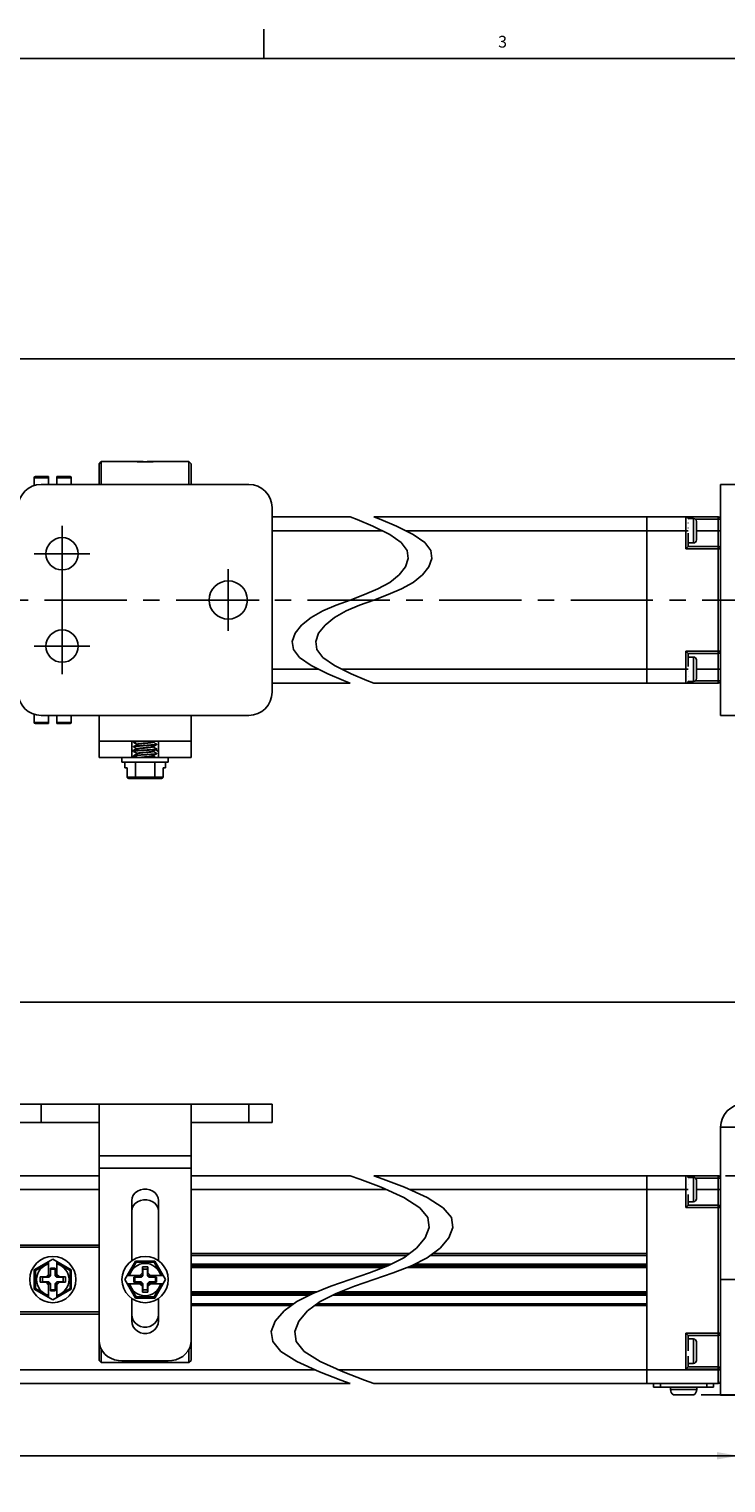
# Model space of a CAD drawing. Units: inches. Extents: x 0.5 to 33.6, y 0.5 to 21.6.
# Drawn here: x 19.1 to 25.1, y 9.2 to 21.6 of the extents above; entities that cross this region are included whole.
import ezdxf

# ---------------------------------------------------------------- set-up
doc = ezdxf.new("R2010")
doc.units = ezdxf.units.IN
doc.header["$LTSCALE"] = 1.87
doc.header["$MEASUREMENT"] = 0
doc.linetypes.add('CENTER', pattern=[0.6, 0.375, -0.075, 0.075, -0.075])
doc.linetypes.add('HIDDEN', pattern=[0.2, 0.1, -0.1])
doc.layers.get('0').update_dxf_attribs({"linetype": 'CONTINUOUS'})
for name, color, linetype in [('02___PRT_ALL_AXES', 7, 'CONTINUOUS'), ('AXIS', 7, 'CONTINUOUS'), ('AXIS_COSMETIC_THREADS', 7, 'CONTINUOUS'), ('DEFAULT_1', 7, 'CENTER'), ('DEFAULT_2', 7, 'HIDDEN'), ('SCHEME_DIMS', 7, 'CONTINUOUS')]:
    doc.layers.add(name, color=color, linetype=linetype)
doc.styles.add('TEXTSTYLE_2', font='txt', dxfattribs={"width": 0.8})
doc.dimstyles.new('DIMSTYLE_3', dxfattribs={"dimtxt": 0.1, "dimasz": 0.1875, "dimexe": 0.125, "dimexo": 0.0625, "dimgap": 0.1, "dimtad": 0, "dimtih": 1, "dimtoh": 1, "dimdec": 1, "dimzin": 4, "dimdsep": 46, "dimtxsty": 'STANDARD', "dimblk": '_FILLED', "dimblk1": '_FILLED', "dimblk2": '_FILLED', "dimcen": 0.09, "dimadec": 3, "dimazin": 1, "dimtp": 0.1, "dimtm": 0.1, "dimtfac": 1, "dimtdec": 3, "dimtofl": 0, "dimtmove": 0, "dimatfit": 3, "dimldrblk": '_FILLED', "dimfxl": 1, "dimtolj": 1, "dimtzin": 4, "dimarcsym": 0})

# ---------------------------------------------------------------- blocks, each defined once
blk = doc.blocks.new('_FILLED')
at = {"color": 0, "linetype": 'BYBLOCK'}
blk.add_solid([(0, 0), (-1, 0.167), (-1, -0.167)], dxfattribs=at)
blk = doc.blocks.new('*D9')
at = {"layer": 'SCHEME_DIMS', "color": 7, "linetype": 'CONTINUOUS'}
for p, q in [((25.061, 11.811), (27.611, 11.811)), ((27.486, 11.811), (27.486, 11.102)), ((27.486, 9.943), (27.486, 10.652)), ((24.853, 9.943), (27.611, 9.943))]:
    blk.add_line(p, q, dxfattribs=at)
at = {"layer": 'SCHEME_DIMS', "color": 7, "linetype": 'CONTINUOUS', "xscale": 0.1875, "yscale": 0.1875, "zscale": 0.1875}
for p, rotation in [((27.486, 11.811), 90), ((27.486, 9.943), 270)]:
    blk.add_blockref('_FILLED', p, dxfattribs=dict(at, rotation=rotation))
at = {"layer": 'SCHEME_DIMS', "color": 7, "linetype": 'CONTINUOUS', "insert": (27.386, 11.002), "char_height": 0.1, "width": 0.6, "attachment_point": 2, "line_spacing_factor": 0.9}
blk.add_mtext('47.5\\P[1.87]', dxfattribs=at)
blk = doc.blocks.new('*D10')
at = {"layer": 'SCHEME_DIMS', "color": 7, "linetype": 'CONTINUOUS'}
for p, q in [((11.375, 9.878), (11.375, 9.298)), ((25.175, 9.878), (25.175, 9.298)), ((11.375, 9.423), (17.825, 9.423)), ((25.175, 9.423), (18.725, 9.423))]:
    blk.add_line(p, q, dxfattribs=at)
at = {"layer": 'SCHEME_DIMS', "color": 7, "linetype": 'CONTINUOUS', "xscale": 0.1875, "yscale": 0.1875, "zscale": 0.1875, "rotation": 180}
blk.add_blockref('_FILLED', (11.375, 9.423), dxfattribs=at)
at = {"layer": 'SCHEME_DIMS', "color": 7, "linetype": 'CONTINUOUS', "xscale": 0.1875, "yscale": 0.1875, "zscale": 0.1875}
blk.add_blockref('_FILLED', (25.175, 9.423), dxfattribs=at)
at = {"layer": 'SCHEME_DIMS', "color": 7, "linetype": 'CONTINUOUS', "insert": (18.225, 9.473), "char_height": 0.1, "width": 0.7, "attachment_point": 2, "line_spacing_factor": 0.9}
blk.add_mtext('2176.0\\P[85.67]', dxfattribs=at)
blk = doc.blocks.new('*D14')
at = {"layer": 'SCHEME_DIMS', "color": 7, "linetype": 'CONTINUOUS'}
for p, q in [((10.391, 12.484), (10.391, 13.415)), ((26.16, 12.484), (26.16, 13.415)), ((10.391, 13.29), (17.825, 13.29)), ((26.16, 13.29), (18.725, 13.29))]:
    blk.add_line(p, q, dxfattribs=at)
at = {"layer": 'SCHEME_DIMS', "color": 7, "linetype": 'CONTINUOUS', "xscale": 0.1875, "yscale": 0.1875, "zscale": 0.1875, "rotation": 180}
blk.add_blockref('_FILLED', (10.391, 13.29), dxfattribs=at)
at = {"layer": 'SCHEME_DIMS', "color": 7, "linetype": 'CONTINUOUS', "xscale": 0.1875, "yscale": 0.1875, "zscale": 0.1875}
blk.add_blockref('_FILLED', (26.16, 13.29), dxfattribs=at)
at = {"layer": 'SCHEME_DIMS', "color": 7, "linetype": 'CONTINUOUS', "insert": (18.225, 13.34), "char_height": 0.1, "width": 0.7, "attachment_point": 2, "line_spacing_factor": 0.9}
blk.add_mtext('2226.0\\P[87.64]', dxfattribs=at)
blk = doc.blocks.new('*D17')
at = {"layer": 'SCHEME_DIMS', "color": 7, "linetype": 'CONTINUOUS'}
for p, q in [((11.04, 17.406), (11.04, 18.9)), ((25.51, 17.415), (25.51, 18.9)), ((11.04, 18.775), (17.825, 18.775)), ((25.51, 18.775), (18.725, 18.775))]:
    blk.add_line(p, q, dxfattribs=at)
at = {"layer": 'SCHEME_DIMS', "color": 7, "linetype": 'CONTINUOUS', "xscale": 0.1875, "yscale": 0.1875, "zscale": 0.1875, "rotation": 180}
blk.add_blockref('_FILLED', (11.04, 18.775), dxfattribs=at)
at = {"layer": 'SCHEME_DIMS', "color": 7, "linetype": 'CONTINUOUS', "xscale": 0.1875, "yscale": 0.1875, "zscale": 0.1875}
blk.add_blockref('_FILLED', (25.51, 18.775), dxfattribs=at)
at = {"layer": 'SCHEME_DIMS', "color": 7, "linetype": 'CONTINUOUS', "insert": (18.225, 18.825), "char_height": 0.1, "width": 0.7, "attachment_point": 2, "line_spacing_factor": 0.9}
blk.add_mtext('2193.0\\P[86.34]', dxfattribs=at)

msp = doc.modelspace()

# ---------------------------------------------------------------- linework, layer by layer
at = {"color": 7, "linetype": 'CONTINUOUS'}
for p, q in [((21.122, 21.337), (21.122, 21.587)), ((33.352, 21.337), (0.736, 21.337)), ((19.736, 17.9), (19.717, 17.881)), ((19.717, 17.704), (19.717, 17.881)), ((19.736, 17.704), (19.736, 17.9)), ((20.484, 17.9), (20.484, 17.704)), ((20.504, 17.881), (20.484, 17.9)), ((20.504, 17.881), (20.504, 17.704)), ((19.165, 17.693), (19.165, 17.762)), ((19.165, 17.762), (19.287, 17.762)), ((19.175, 17.772), (19.287, 17.772)), ((19.287, 17.772), (19.287, 17.704)), ((19.358, 17.772), (19.358, 17.704)), ((19.358, 17.772), (19.47, 17.772)), ((19.358, 17.762), (19.48, 17.762)), ((19.48, 17.704), (19.48, 17.762)), ((19.224, 17.704), (20.996, 17.704)), ((25.018, 17.704), (25.018, 15.735)), ((25.018, 17.704), (25.963, 17.704)), ((21.193, 17.507), (21.193, 15.932)), ((21.193, 17.428), (21.86, 17.428)), ((21.92, 17.405), (21.86, 17.428)), ((22.053, 17.349), (21.92, 17.405)), ((22.06, 17.428), (22.12, 17.405)), ((22.06, 17.428), (24.998, 17.428)), ((22.12, 17.405), (22.253, 17.349)), ((24.388, 17.428), (24.388, 16.011)), ((24.723, 17.156), (24.723, 17.428)), ((24.742, 17.414), (24.741, 17.414)), ((24.741, 17.414), (24.788, 17.414)), ((24.742, 17.414), (24.742, 17.414)), ((24.742, 17.404), (24.742, 17.404)), ((24.742, 17.376), (24.742, 17.375)), ((24.788, 17.414), (24.788, 17.206)), ((24.804, 17.408), (25.018, 17.408)), ((24.813, 17.389), (24.813, 17.231)), ((24.998, 16.011), (24.998, 17.428)), ((21.193, 17.31), (22.132, 17.31)), ((22.196, 17.279), (22.053, 17.349)), ((22.295, 17.21), (22.196, 17.279)), ((22.253, 17.349), (22.396, 17.279)), ((22.332, 17.31), (24.742, 17.31)), ((22.396, 17.279), (22.495, 17.21)), ((24.742, 17.334), (24.742, 17.333)), ((24.742, 17.176), (24.742, 17.288)), ((25.018, 17.31), (24.813, 17.31)), ((22.346, 17.142), (22.295, 17.21)), ((22.355, 17.074), (22.346, 17.142)), ((22.495, 17.21), (22.546, 17.142)), ((22.546, 17.142), (22.555, 17.074)), ((24.723, 17.156), (24.742, 17.176)), ((25.018, 17.156), (24.723, 17.156)), ((24.742, 17.206), (24.788, 17.206)), ((24.998, 17.176), (24.742, 17.176)), ((22.276, 16.933), (22.33, 17.003)), ((22.33, 17.003), (22.355, 17.074)), ((22.53, 17.003), (22.476, 16.933)), ((22.555, 17.074), (22.53, 17.003)), ((22.096, 16.813), (22.196, 16.869)), ((22.196, 16.869), (22.276, 16.933)), ((22.396, 16.869), (22.296, 16.813)), ((22.476, 16.933), (22.396, 16.869)), ((21.86, 16.719), (21.982, 16.765)), ((21.982, 16.765), (22.096, 16.813)), ((22.182, 16.765), (22.06, 16.719)), ((22.296, 16.813), (22.182, 16.765)), ((21.525, 16.57), (21.625, 16.626)), ((21.625, 16.626), (21.739, 16.674)), ((21.825, 16.626), (21.725, 16.57)), ((21.739, 16.674), (21.86, 16.719)), ((21.939, 16.674), (21.825, 16.626)), ((22.06, 16.719), (21.939, 16.674)), ((21.39, 16.436), (21.445, 16.506)), ((21.445, 16.506), (21.525, 16.57)), ((21.645, 16.506), (21.59, 16.436)), ((21.725, 16.57), (21.645, 16.506)), ((21.365, 16.365), (21.39, 16.436)), ((21.375, 16.297), (21.365, 16.365)), ((21.59, 16.436), (21.565, 16.365)), ((21.565, 16.365), (21.575, 16.297)), ((21.426, 16.229), (21.375, 16.297)), ((21.575, 16.297), (21.626, 16.229)), ((24.723, 16.283), (25.018, 16.283)), ((24.723, 16.283), (24.742, 16.263)), ((24.723, 16.011), (24.723, 16.283)), ((24.742, 16.263), (24.998, 16.263)), ((24.742, 16.152), (24.742, 16.263)), ((21.193, 16.129), (21.588, 16.129)), ((21.525, 16.16), (21.426, 16.229)), ((21.668, 16.09), (21.525, 16.16)), ((21.626, 16.229), (21.725, 16.16)), ((21.725, 16.16), (21.868, 16.09)), ((21.788, 16.129), (24.742, 16.129)), ((24.742, 16.233), (24.788, 16.233)), ((24.788, 16.233), (24.788, 16.024)), ((24.813, 16.208), (24.813, 16.049)), ((25.018, 16.129), (24.813, 16.129)), ((21.193, 16.011), (21.86, 16.011)), ((21.801, 16.034), (21.668, 16.09)), ((21.86, 16.011), (21.801, 16.034)), ((21.868, 16.09), (22.001, 16.034)), ((22.001, 16.034), (22.06, 16.011)), ((22.06, 16.011), (24.998, 16.011)), ((24.742, 16.024), (24.741, 16.024)), ((24.742, 16.024), (24.741, 16.024)), ((24.742, 16.107), (24.742, 16.106)), ((24.742, 16.065), (24.742, 16.065)), ((24.742, 16.036), (24.742, 16.035)), ((24.742, 16.024), (24.788, 16.024)), ((24.742, 16.024), (24.742, 16.024)), ((25.018, 16.03), (24.804, 16.03)), ((19.165, 15.745), (19.165, 15.676)), ((19.287, 15.676), (19.165, 15.676)), ((19.287, 15.666), (19.175, 15.666)), ((19.717, 15.735), (19.224, 15.735)), ((19.287, 15.666), (19.287, 15.735)), ((19.358, 15.666), (19.358, 15.735)), ((19.48, 15.676), (19.358, 15.676)), ((19.47, 15.666), (19.358, 15.666)), ((19.48, 15.735), (19.48, 15.676)), ((20.504, 15.735), (19.717, 15.735)), ((19.717, 15.735), (19.717, 15.515)), ((20.996, 15.735), (20.504, 15.735)), ((20.504, 15.735), (20.504, 15.515)), ((25.018, 15.735), (25.963, 15.735)), ((19.717, 15.515), (20.504, 15.515)), ((19.717, 15.515), (19.717, 15.375)), ((19.996, 15.515), (19.996, 15.375)), ((20.022, 15.515), (20.012, 15.51)), ((20.012, 15.51), (20.012, 15.509)), ((20.012, 15.509), (20.012, 15.507)), ((20.012, 15.507), (20.013, 15.508)), ((20.012, 15.506), (20.012, 15.507)), ((20.177, 15.508), (20.189, 15.515)), ((20.186, 15.503), (20.178, 15.508)), ((20.178, 15.507), (20.178, 15.508)), ((20.224, 15.515), (20.224, 15.375)), ((20.504, 15.515), (20.504, 15.375)), ((19.717, 15.375), (20.504, 15.375)), ((19.913, 15.336), (19.913, 15.375)), ((20.012, 15.47), (20.012, 15.468)), ((20.012, 15.47), (20.012, 15.47)), ((20.012, 15.468), (20.013, 15.469)), ((20.012, 15.467), (20.012, 15.468)), ((20.012, 15.431), (20.012, 15.43)), ((20.012, 15.43), (20.012, 15.428)), ((20.012, 15.428), (20.013, 15.429)), ((20.012, 15.428), (20.012, 15.428)), ((20.012, 15.392), (20.012, 15.391)), ((20.012, 15.391), (20.012, 15.375)), ((20.017, 15.391), (20.043, 15.375)), ((20.017, 15.391), (20.017, 15.375)), ((20.043, 15.449), (20.025, 15.444)), ((20.034, 15.494), (20.043, 15.489)), ((20.034, 15.454), (20.043, 15.449)), ((20.034, 15.415), (20.043, 15.41)), ((20.043, 15.489), (20.043, 15.488)), ((20.043, 15.45), (20.043, 15.448)), ((20.043, 15.411), (20.043, 15.409)), ((20.178, 15.468), (20.178, 15.469)), ((20.186, 15.463), (20.178, 15.468)), ((20.178, 15.428), (20.178, 15.43)), ((20.186, 15.424), (20.178, 15.429)), ((20.178, 15.389), (20.178, 15.39)), ((20.186, 15.385), (20.178, 15.389)), ((20.209, 15.489), (20.207, 15.488)), ((20.209, 15.45), (20.207, 15.449)), ((20.209, 15.411), (20.207, 15.409)), ((20.208, 15.49), (20.209, 15.489)), ((20.208, 15.487), (20.209, 15.487)), ((20.208, 15.451), (20.209, 15.45)), ((20.208, 15.447), (20.209, 15.448)), ((20.208, 15.411), (20.209, 15.411)), ((20.208, 15.408), (20.209, 15.409)), ((20.209, 15.489), (20.209, 15.487)), ((20.209, 15.45), (20.209, 15.448)), ((20.209, 15.411), (20.209, 15.409)), ((20.307, 15.336), (20.307, 15.375)), ((19.913, 15.336), (20.307, 15.336)), ((19.937, 15.336), (19.937, 15.289)), ((19.937, 15.289), (19.958, 15.289)), ((19.958, 15.208), (19.958, 15.289)), ((20.028, 15.336), (20.028, 15.208)), ((20.192, 15.336), (20.192, 15.208)), ((20.283, 15.289), (20.263, 15.289)), ((20.263, 15.208), (20.263, 15.289)), ((20.283, 15.336), (20.283, 15.289)), ((20.263, 15.208), (19.958, 15.208)), ((20.251, 15.198), (19.969, 15.198)), ((21.193, 12.421), (19.028, 12.421)), ((19.224, 12.264), (19.224, 12.421)), ((19.717, 10.236), (19.717, 12.421)), ((20.504, 12.421), (20.504, 10.236)), ((20.996, 12.264), (20.996, 12.421)), ((21.193, 12.421), (21.193, 12.264)), ((19.717, 12.264), (19.028, 12.264)), ((21.193, 12.264), (20.504, 12.264)), ((25.018, 12.224), (25.175, 12.224)), ((20.504, 11.981), (19.717, 11.981)), ((18.3, 11.811), (19.717, 11.811)), ((20.504, 11.875), (19.717, 11.875)), ((20.504, 11.811), (21.86, 11.811)), ((21.941, 11.782), (21.86, 11.811)), ((22.123, 11.712), (21.941, 11.782)), ((22.06, 11.811), (22.141, 11.782)), ((22.06, 11.811), (24.998, 11.811)), ((22.141, 11.782), (22.323, 11.712)), ((24.388, 10.039), (24.388, 11.811)), ((24.723, 11.539), (24.723, 11.811)), ((24.741, 11.797), (24.788, 11.797)), ((24.742, 11.795), (24.742, 11.795)), ((24.742, 11.776), (24.742, 11.775)), ((24.788, 11.797), (24.788, 11.589)), ((24.804, 11.791), (25.018, 11.791)), ((24.998, 10.039), (24.998, 11.811)), ((18.605, 11.693), (19.717, 11.693)), ((20.504, 11.693), (22.165, 11.693)), ((22.317, 11.624), (22.123, 11.712)), ((22.323, 11.712), (22.517, 11.624)), ((22.365, 11.693), (24.742, 11.693)), ((24.742, 11.74), (24.742, 11.739)), ((24.742, 11.696), (24.742, 11.695)), ((24.813, 11.772), (24.813, 11.614)), ((25.018, 11.693), (24.813, 11.693)), ((19.996, 11.6), (19.996, 11.085)), ((20.224, 11.6), (20.224, 11.085)), ((22.452, 11.538), (22.317, 11.624)), ((22.522, 11.454), (22.452, 11.538)), ((22.517, 11.624), (22.652, 11.538)), ((22.652, 11.538), (22.722, 11.454)), ((24.723, 11.539), (24.742, 11.559)), ((25.018, 11.539), (24.723, 11.539)), ((24.742, 11.559), (24.742, 11.65)), ((24.742, 11.589), (24.788, 11.589)), ((24.998, 11.559), (24.742, 11.559)), ((22.534, 11.368), (22.522, 11.454)), ((22.722, 11.454), (22.735, 11.368)), ((22.426, 11.192), (22.5, 11.28)), ((22.5, 11.28), (22.534, 11.368)), ((22.7, 11.28), (22.626, 11.192)), ((22.735, 11.368), (22.7, 11.28)), ((19.717, 11.22), (18.949, 11.22)), ((19.717, 11.201), (18.949, 11.201)), ((22.317, 11.112), (22.426, 11.192)), ((22.626, 11.192), (22.517, 11.112)), ((19.323, 11.098), (19.165, 11.007)), ((19.287, 11.066), (19.175, 11.002)), ((19.287, 10.954), (19.287, 11.078)), ((19.323, 11.098), (19.48, 11.007)), ((19.358, 10.954), (19.358, 11.078)), ((19.47, 11.002), (19.358, 11.066)), ((19.937, 10.925), (20.028, 11.083)), ((20.034, 11.073), (19.969, 10.961)), ((20.192, 11.083), (20.028, 11.083)), ((20.034, 11.073), (20.028, 11.083)), ((20.187, 11.073), (20.034, 11.073)), ((20.087, 11.033), (20.087, 10.982)), ((20.134, 11.033), (20.087, 11.033)), ((20.087, 11.033), (20.091, 11.014)), ((20.134, 11.033), (20.13, 11.014)), ((20.134, 10.982), (20.134, 11.033)), ((20.187, 11.073), (20.192, 11.083)), ((20.251, 10.961), (20.187, 11.073)), ((20.283, 10.925), (20.192, 11.083)), ((20.504, 11.147), (22.365, 11.147)), ((20.504, 11.132), (22.345, 11.132)), ((20.504, 11.058), (22.212, 11.058)), ((20.504, 11.043), (22.183, 11.043)), ((22.025, 10.982), (22.181, 11.042)), ((22.181, 11.042), (22.317, 11.112)), ((22.381, 11.042), (22.225, 10.982)), ((22.517, 11.112), (22.381, 11.042)), ((22.383, 11.043), (24.388, 11.043)), ((22.412, 11.058), (24.388, 11.058)), ((22.545, 11.132), (24.388, 11.132)), ((22.565, 11.147), (24.388, 11.147)), ((19.165, 11.007), (19.165, 10.843)), ((19.175, 11.002), (19.165, 11.007)), ((19.175, 11.002), (19.175, 10.849)), ((19.215, 10.949), (19.215, 10.902)), ((19.215, 10.949), (19.234, 10.945)), ((19.266, 10.949), (19.215, 10.949)), ((19.234, 10.945), (19.234, 10.906)), ((19.29, 10.945), (19.234, 10.945)), ((19.287, 10.97), (19.266, 10.949)), ((19.266, 10.949), (19.29, 10.945)), ((19.302, 10.968), (19.287, 10.954)), ((19.303, 10.958), (19.29, 10.945)), ((19.302, 11.022), (19.302, 10.968)), ((19.302, 11.022), (19.303, 11.014)), ((19.344, 11.022), (19.302, 11.022)), ((19.302, 10.968), (19.303, 10.958)), ((19.303, 11.014), (19.303, 10.958)), ((19.343, 11.014), (19.303, 11.014)), ((19.344, 11.022), (19.343, 11.014)), ((19.343, 10.958), (19.343, 11.014)), ((19.344, 10.968), (19.343, 10.958)), ((19.356, 10.945), (19.343, 10.958)), ((19.344, 10.968), (19.344, 11.022)), ((19.344, 10.968), (19.358, 10.954)), ((19.38, 10.949), (19.356, 10.945)), ((19.411, 10.945), (19.356, 10.945)), ((19.38, 10.949), (19.358, 10.97)), ((19.431, 10.949), (19.38, 10.949)), ((19.431, 10.949), (19.411, 10.945)), ((19.411, 10.906), (19.411, 10.945)), ((19.431, 10.902), (19.431, 10.949)), ((19.47, 11.002), (19.48, 11.007)), ((19.47, 10.849), (19.47, 11.002)), ((19.48, 10.843), (19.48, 11.007)), ((19.937, 10.925), (20.028, 10.768)), ((19.958, 10.961), (20.082, 10.961)), ((20.068, 10.946), (20.014, 10.946)), ((20.014, 10.946), (20.022, 10.945)), ((20.014, 10.946), (20.014, 10.904)), ((20.077, 10.945), (20.022, 10.945)), ((20.022, 10.945), (20.022, 10.906)), ((20.087, 10.982), (20.065, 10.961)), ((20.068, 10.946), (20.082, 10.961)), ((20.068, 10.946), (20.077, 10.945)), ((20.091, 10.958), (20.077, 10.945)), ((20.087, 10.982), (20.091, 10.958)), ((20.13, 11.014), (20.091, 11.014)), ((20.091, 11.014), (20.091, 10.958)), ((20.13, 10.958), (20.13, 11.014)), ((20.134, 10.982), (20.13, 10.958)), ((20.144, 10.945), (20.13, 10.958)), ((20.156, 10.961), (20.134, 10.982)), ((20.139, 10.961), (20.263, 10.961)), ((20.153, 10.946), (20.139, 10.961)), ((20.153, 10.946), (20.144, 10.945)), ((20.199, 10.945), (20.144, 10.945)), ((20.207, 10.946), (20.153, 10.946)), ((20.192, 10.768), (20.283, 10.925)), ((20.207, 10.946), (20.199, 10.945)), ((20.199, 10.906), (20.199, 10.945)), ((20.207, 10.904), (20.207, 10.946)), ((22.145, 11.028), (20.504, 11.028)), ((21.695, 10.869), (21.86, 10.925)), ((21.86, 10.925), (22.025, 10.982)), ((22.06, 10.925), (21.895, 10.869)), ((22.225, 10.982), (22.06, 10.925)), ((24.388, 11.028), (22.345, 11.028)), ((19.175, 10.849), (19.165, 10.843)), ((19.165, 10.843), (19.323, 10.752)), ((19.175, 10.849), (19.287, 10.784)), ((19.215, 10.902), (19.234, 10.906)), ((19.215, 10.902), (19.266, 10.902)), ((19.234, 10.906), (19.29, 10.906)), ((19.266, 10.902), (19.29, 10.906)), ((19.266, 10.902), (19.287, 10.88)), ((19.287, 10.773), (19.287, 10.897)), ((19.302, 10.882), (19.287, 10.897)), ((19.29, 10.906), (19.303, 10.892)), ((19.302, 10.882), (19.303, 10.892)), ((19.302, 10.882), (19.302, 10.829)), ((19.302, 10.829), (19.303, 10.837)), ((19.302, 10.829), (19.344, 10.829)), ((19.303, 10.892), (19.303, 10.837)), ((19.303, 10.837), (19.343, 10.837)), ((19.323, 10.752), (19.48, 10.843)), ((19.343, 10.892), (19.356, 10.906)), ((19.343, 10.837), (19.343, 10.892)), ((19.344, 10.882), (19.343, 10.892)), ((19.344, 10.829), (19.343, 10.837)), ((19.344, 10.882), (19.358, 10.897)), ((19.344, 10.829), (19.344, 10.882)), ((19.38, 10.902), (19.356, 10.906)), ((19.356, 10.906), (19.411, 10.906)), ((19.358, 10.88), (19.38, 10.902)), ((19.358, 10.773), (19.358, 10.897)), ((19.358, 10.784), (19.47, 10.849)), ((19.38, 10.902), (19.431, 10.902)), ((19.431, 10.902), (19.411, 10.906)), ((19.47, 10.849), (19.48, 10.843)), ((19.958, 10.89), (20.082, 10.89)), ((19.969, 10.89), (20.034, 10.778)), ((20.014, 10.904), (20.022, 10.906)), ((20.014, 10.904), (20.068, 10.904)), ((20.022, 10.906), (20.077, 10.906)), ((20.065, 10.89), (20.087, 10.868)), ((20.068, 10.904), (20.077, 10.906)), ((20.068, 10.904), (20.082, 10.89)), ((20.077, 10.906), (20.091, 10.892)), ((20.087, 10.868), (20.091, 10.892)), ((20.087, 10.868), (20.087, 10.817)), ((20.087, 10.817), (20.091, 10.837)), ((20.087, 10.817), (20.134, 10.817)), ((20.091, 10.892), (20.091, 10.837)), ((20.091, 10.837), (20.13, 10.837)), ((20.13, 10.892), (20.144, 10.906)), ((20.134, 10.868), (20.13, 10.892)), ((20.13, 10.837), (20.13, 10.892)), ((20.134, 10.817), (20.13, 10.837)), ((20.134, 10.868), (20.156, 10.89)), ((20.134, 10.817), (20.134, 10.868)), ((20.153, 10.904), (20.139, 10.89)), ((20.139, 10.89), (20.263, 10.89)), ((20.144, 10.906), (20.199, 10.906)), ((20.153, 10.904), (20.144, 10.906)), ((20.153, 10.904), (20.207, 10.904)), ((20.187, 10.778), (20.251, 10.89)), ((20.207, 10.904), (20.199, 10.906)), ((21.576, 10.822), (20.504, 10.822)), ((20.504, 10.807), (21.538, 10.807)), ((20.504, 10.792), (21.509, 10.792)), ((21.403, 10.739), (21.54, 10.808)), ((21.54, 10.808), (21.695, 10.869)), ((21.74, 10.808), (21.603, 10.739)), ((21.709, 10.792), (24.388, 10.792)), ((21.738, 10.807), (24.388, 10.807)), ((21.895, 10.869), (21.74, 10.808)), ((24.388, 10.822), (21.776, 10.822)), ((19.996, 10.765), (19.996, 10.574)), ((20.034, 10.778), (20.028, 10.768)), ((20.028, 10.768), (20.192, 10.768)), ((20.034, 10.778), (20.187, 10.778)), ((20.187, 10.778), (20.192, 10.768)), ((20.224, 10.765), (20.224, 10.574)), ((21.376, 10.719), (20.504, 10.719)), ((21.356, 10.704), (20.504, 10.704)), ((21.295, 10.658), (21.403, 10.739)), ((21.603, 10.739), (21.495, 10.658)), ((24.388, 10.704), (21.556, 10.704)), ((24.388, 10.719), (21.576, 10.719)), ((19.717, 10.65), (18.949, 10.65)), ((19.717, 10.63), (18.949, 10.63)), ((21.186, 10.482), (21.22, 10.571)), ((21.22, 10.571), (21.295, 10.658)), ((21.42, 10.571), (21.386, 10.482)), ((21.495, 10.658), (21.42, 10.571)), ((21.199, 10.397), (21.186, 10.482)), ((21.386, 10.482), (21.399, 10.397)), ((24.723, 10.469), (25.018, 10.469)), ((24.723, 10.469), (24.742, 10.449)), ((24.723, 10.161), (24.723, 10.469)), ((24.742, 10.449), (24.998, 10.449)), ((24.742, 10.317), (24.742, 10.449)), ((24.742, 10.419), (24.788, 10.419)), ((24.788, 10.419), (24.788, 10.211)), ((19.736, 10.217), (19.736, 10.332)), ((20.484, 10.332), (20.484, 10.217)), ((21.268, 10.313), (21.199, 10.397)), ((21.403, 10.226), (21.268, 10.313)), ((21.399, 10.397), (21.468, 10.313)), ((21.468, 10.313), (21.603, 10.226)), ((24.813, 10.394), (24.813, 10.236)), ((19.717, 10.236), (19.736, 10.217)), ((20.484, 10.217), (19.736, 10.217)), ((20.307, 10.232), (19.913, 10.232)), ((20.504, 10.236), (20.484, 10.217)), ((21.598, 10.138), (21.403, 10.226)), ((21.603, 10.226), (21.798, 10.138)), ((24.723, 10.161), (24.742, 10.181)), ((24.742, 10.181), (24.742, 10.273)), ((24.742, 10.211), (24.788, 10.211)), ((24.998, 10.181), (24.742, 10.181)), ((17.994, 10.157), (21.555, 10.157)), ((21.78, 10.068), (21.598, 10.138)), ((21.755, 10.157), (25.018, 10.157)), ((21.86, 10.039), (21.78, 10.068)), ((21.798, 10.138), (21.98, 10.068)), ((21.98, 10.068), (22.06, 10.039)), ((25.018, 10.161), (24.723, 10.161)), ((25.018, 10.161), (25.018, 10.059)), ((18.3, 10.039), (21.86, 10.039)), ((22.06, 10.039), (24.998, 10.039)), ((24.447, 10.008), (24.447, 10.039)), ((24.959, 10.008), (24.447, 10.008)), ((24.506, 10.008), (24.506, 10.039)), ((24.9, 10.008), (24.9, 10.039)), ((24.959, 10.008), (24.959, 10.039))]:
    msp.add_line(p, q, dxfattribs=at)
for points in [[(20.054, 15.515), (20.047, 15.514), (20.035, 15.513), (20.025, 15.512), (20.018, 15.511), (20.013, 15.51), (20.012, 15.51)], [(20.012, 15.506), (20.023, 15.5), (20.034, 15.494)], [(20.013, 15.508), (20.018, 15.509), (20.025, 15.51), (20.035, 15.511), (20.047, 15.512), (20.061, 15.514), (20.077, 15.515), (20.082, 15.515)], [(20.177, 15.508), (20.176, 15.507), (20.171, 15.506), (20.165, 15.505), (20.156, 15.504), (20.145, 15.502), (20.133, 15.501), (20.12, 15.5), (20.107, 15.499), (20.093, 15.498), (20.081, 15.496), (20.07, 15.495), (20.06, 15.494), (20.052, 15.493), (20.046, 15.491), (20.043, 15.49), (20.043, 15.489)], [(20.178, 15.507), (20.178, 15.507), (20.176, 15.505), (20.171, 15.504), (20.165, 15.503), (20.156, 15.502), (20.145, 15.501), (20.133, 15.499), (20.12, 15.498), (20.107, 15.497), (20.093, 15.496), (20.081, 15.494), (20.07, 15.493), (20.06, 15.492), (20.052, 15.491), (20.046, 15.489), (20.043, 15.488)], [(20.208, 15.49), (20.197, 15.496), (20.186, 15.503)], [(20.025, 15.444), (20.009, 15.437), (19.999, 15.429), (19.996, 15.422)], [(20.043, 15.488), (20.035, 15.483), (20.024, 15.477), (20.012, 15.47)], [(20.127, 15.481), (20.093, 15.478), (20.077, 15.477), (20.061, 15.476), (20.047, 15.475), (20.035, 15.474), (20.025, 15.473), (20.018, 15.472), (20.013, 15.471), (20.012, 15.47)], [(20.012, 15.467), (20.023, 15.461), (20.034, 15.454)], [(20.043, 15.449), (20.035, 15.444), (20.024, 15.437), (20.012, 15.431)], [(20.128, 15.441), (20.093, 15.439), (20.077, 15.438), (20.061, 15.437), (20.047, 15.436), (20.035, 15.435), (20.025, 15.434), (20.018, 15.432), (20.013, 15.431), (20.012, 15.431)], [(20.012, 15.428), (20.023, 15.421), (20.034, 15.415)], [(20.043, 15.41), (20.035, 15.404), (20.024, 15.398), (20.012, 15.392)], [(20.093, 15.4), (20.077, 15.399), (20.061, 15.397), (20.047, 15.396), (20.035, 15.395), (20.025, 15.394), (20.018, 15.393), (20.013, 15.392), (20.012, 15.392)], [(20.013, 15.469), (20.018, 15.47), (20.025, 15.471), (20.035, 15.472), (20.047, 15.473), (20.061, 15.474), (20.077, 15.475), (20.093, 15.476), (20.128, 15.479)], [(20.013, 15.429), (20.018, 15.43), (20.025, 15.432), (20.035, 15.433), (20.047, 15.434), (20.061, 15.435), (20.077, 15.436), (20.093, 15.437)], [(20.017, 15.391), (20.023, 15.392), (20.033, 15.393), (20.045, 15.394), (20.059, 15.395), (20.075, 15.396), (20.091, 15.398), (20.108, 15.399), (20.126, 15.4), (20.142, 15.401), (20.158, 15.402), (20.173, 15.403), (20.185, 15.404), (20.195, 15.405), (20.203, 15.406), (20.207, 15.407), (20.208, 15.408)], [(20.177, 15.469), (20.176, 15.468), (20.171, 15.467), (20.164, 15.466), (20.155, 15.464), (20.144, 15.463), (20.132, 15.462), (20.119, 15.461), (20.106, 15.459), (20.093, 15.458), (20.081, 15.457), (20.069, 15.456), (20.059, 15.454), (20.052, 15.453), (20.046, 15.452), (20.043, 15.451), (20.043, 15.45)], [(20.178, 15.468), (20.178, 15.467), (20.176, 15.466), (20.171, 15.465), (20.164, 15.464), (20.155, 15.462), (20.144, 15.461), (20.132, 15.46), (20.119, 15.459), (20.106, 15.457), (20.093, 15.456), (20.081, 15.455), (20.069, 15.454), (20.059, 15.452), (20.052, 15.451), (20.046, 15.45), (20.043, 15.449)], [(20.177, 15.429), (20.176, 15.429), (20.171, 15.427), (20.164, 15.426), (20.155, 15.425), (20.144, 15.424), (20.132, 15.422), (20.119, 15.421), (20.106, 15.42), (20.092, 15.419), (20.08, 15.417), (20.069, 15.416), (20.059, 15.415), (20.051, 15.414), (20.046, 15.413), (20.043, 15.411), (20.043, 15.411)], [(20.178, 15.428), (20.178, 15.428), (20.176, 15.427), (20.171, 15.425), (20.164, 15.424), (20.155, 15.423), (20.144, 15.422), (20.132, 15.42), (20.119, 15.419), (20.106, 15.418), (20.092, 15.417), (20.08, 15.416), (20.069, 15.414), (20.059, 15.413), (20.051, 15.412), (20.046, 15.411), (20.043, 15.41)], [(20.177, 15.39), (20.176, 15.389), (20.171, 15.388), (20.164, 15.387), (20.154, 15.385), (20.144, 15.384), (20.131, 15.383), (20.118, 15.382), (20.105, 15.381), (20.092, 15.379), (20.08, 15.378), (20.068, 15.377), (20.059, 15.376), (20.056, 15.375)], [(20.178, 15.389), (20.178, 15.388), (20.176, 15.387), (20.171, 15.386), (20.164, 15.385), (20.154, 15.384), (20.144, 15.382), (20.131, 15.381), (20.118, 15.38), (20.105, 15.379), (20.092, 15.377), (20.08, 15.376), (20.071, 15.375)], [(20.093, 15.437), (20.128, 15.439), (20.144, 15.44), (20.16, 15.441), (20.174, 15.442), (20.186, 15.444), (20.195, 15.445), (20.203, 15.446), (20.207, 15.447), (20.208, 15.447)], [(20.207, 15.409), (20.203, 15.408), (20.195, 15.407), (20.186, 15.406), (20.174, 15.405), (20.16, 15.404), (20.144, 15.403), (20.128, 15.402), (20.093, 15.4)], [(20.207, 15.488), (20.203, 15.487), (20.196, 15.486), (20.186, 15.485), (20.174, 15.484), (20.159, 15.483), (20.144, 15.482), (20.127, 15.481)], [(20.128, 15.479), (20.144, 15.48), (20.16, 15.481), (20.174, 15.482), (20.186, 15.483), (20.196, 15.484), (20.203, 15.485), (20.207, 15.486), (20.208, 15.487)], [(20.207, 15.449), (20.203, 15.448), (20.196, 15.447), (20.186, 15.446), (20.174, 15.444), (20.16, 15.443), (20.144, 15.442), (20.128, 15.441)], [(20.177, 15.469), (20.186, 15.474), (20.197, 15.48), (20.208, 15.487)], [(20.177, 15.429), (20.186, 15.434), (20.197, 15.441), (20.208, 15.447)], [(20.177, 15.39), (20.186, 15.395), (20.197, 15.402), (20.208, 15.408)], [(20.208, 15.451), (20.197, 15.457), (20.186, 15.463)], [(20.208, 15.411), (20.197, 15.418), (20.186, 15.424)], [(20.203, 15.375), (20.197, 15.378), (20.186, 15.385)], [(20.224, 15.422), (20.221, 15.429), (20.211, 15.437), (20.199, 15.442)], [(19.969, 15.198), (19.965, 15.199), (19.962, 15.2), (19.96, 15.202), (19.958, 15.205), (19.958, 15.208)], [(20.034, 15.198), (20.032, 15.199), (20.03, 15.2), (20.029, 15.202), (20.028, 15.205), (20.028, 15.208)], [(20.187, 15.198), (20.189, 15.199), (20.19, 15.2), (20.191, 15.202), (20.192, 15.205), (20.192, 15.208)], [(20.251, 15.198), (20.255, 15.199), (20.258, 15.2), (20.261, 15.202), (20.262, 15.205), (20.263, 15.208)], [(19.996, 11.6), (19.999, 11.623), (20.009, 11.645), (20.025, 11.664), (20.045, 11.679), (20.07, 11.69), (20.097, 11.696), (20.124, 11.696), (20.151, 11.69), (20.175, 11.679), (20.196, 11.664), (20.211, 11.645), (20.221, 11.623), (20.224, 11.6)], [(20.224, 11.509), (20.221, 11.533), (20.211, 11.555), (20.196, 11.574), (20.175, 11.589), (20.151, 11.6), (20.124, 11.605), (20.097, 11.605), (20.07, 11.6), (20.045, 11.589), (20.025, 11.574), (20.009, 11.555), (19.999, 11.533), (19.996, 11.509)], [(19.996, 10.628), (19.999, 10.602), (20.009, 10.577), (20.025, 10.556), (20.045, 10.539), (20.07, 10.526), (20.097, 10.52), (20.124, 10.52), (20.151, 10.526), (20.175, 10.539), (20.196, 10.556), (20.211, 10.577), (20.221, 10.602), (20.224, 10.628)], [(20.224, 10.574), (20.221, 10.548), (20.211, 10.523), (20.196, 10.502), (20.175, 10.485), (20.151, 10.472), (20.124, 10.466), (20.097, 10.466), (20.07, 10.472), (20.045, 10.485), (20.025, 10.502), (20.009, 10.523), (19.999, 10.548), (19.996, 10.574)], [(19.717, 10.408), (19.72, 10.376), (19.73, 10.343), (19.746, 10.314), (19.767, 10.289), (19.79, 10.27), (19.817, 10.254), (19.848, 10.242), (19.882, 10.235), (19.913, 10.232)], [(20.307, 10.232), (20.339, 10.235), (20.372, 10.242), (20.403, 10.254), (20.431, 10.27), (20.453, 10.289), (20.474, 10.314), (20.491, 10.343), (20.501, 10.376), (20.504, 10.408)]]:
    msp.add_lwpolyline(points, dxfattribs=at)
for centre in [(19.323, 10.925), (20.11, 10.925)]:
    msp.add_circle(centre, 0.197, dxfattribs=at)
for centre, radius, start, end in [((19.175, 17.762), 0.01, 90, 180), ((19.47, 17.762), 0.01, 0, 90), ((19.224, 17.507), 0.197, 90, 180), ((20.996, 17.507), 0.197, 0, 90), ((24.723, 17.408), 0.0197, 17.0471, 90), ((24.788, 17.389), 0.025, 0, 90), ((24.998, 17.408), 0.0197, 0, 90), ((24.788, 17.231), 0.025, 270, 360), ((24.998, 17.156), 0.0197, 0, 90), ((24.998, 16.283), 0.0197, 270, 360), ((24.788, 16.208), 0.025, 0, 90), ((24.723, 16.03), 0.0197, 270, 342.0528), ((24.788, 16.049), 0.025, 270, 360), ((24.998, 16.03), 0.0197, 270, 360), ((19.224, 15.932), 0.197, 180, 270), ((20.996, 15.932), 0.197, 270, 360), ((19.175, 15.676), 0.01, 180, 270), ((19.47, 15.676), 0.01, 270, 360), ((25.215, 12.224), 0.197, 90, 180), ((24.723, 11.791), 0.0197, 17.6386, 90), ((24.788, 11.772), 0.025, 0, 90), ((24.998, 11.791), 0.0197, 0, 90), ((24.788, 11.614), 0.025, 270, 360), ((24.998, 11.539), 0.0197, 0, 90), ((19.323, 10.925), 0.138, 104.9006, 255.0994), ((19.323, 10.925), 0.138, 284.9006, 75.0994), ((20.11, 10.925), 0.138, 14.9006, 165.0994), ((20.11, 10.925), 0.138, 194.9006, 345.0994), ((24.788, 10.394), 0.025, 0, 90), ((24.998, 10.469), 0.0197, 270, 360), ((24.788, 10.236), 0.025, 270, 360), ((24.998, 10.161), 0.0197, 0, 90), ((24.998, 10.059), 0.0197, 270, 360)]:
    msp.add_arc(centre, radius, start, end, dxfattribs=at)
at = {"layer": '02___PRT_ALL_AXES', "color": 7, "linetype": 'CONTINUOUS'}
for p, q in [((20.041, 17.9), (19.736, 17.9)), ((20.044, 17.9), (20.041, 17.9)), ((20.051, 17.9), (20.044, 17.9)), ((20.062, 17.899), (20.051, 17.9)), ((20.076, 17.899), (20.062, 17.899)), ((20.093, 17.899), (20.076, 17.899)), ((20.11, 17.898), (20.093, 17.899)), ((20.128, 17.899), (20.11, 17.898)), ((20.145, 17.899), (20.128, 17.899)), ((20.159, 17.899), (20.145, 17.899)), ((20.17, 17.9), (20.159, 17.899)), ((20.177, 17.9), (20.17, 17.9)), ((20.179, 17.9), (20.177, 17.9)), ((20.484, 17.9), (20.179, 17.9))]:
    msp.add_line(p, q, dxfattribs=at)
at = {"layer": 'AXIS', "color": 7, "linetype": 'CENTER'}
for p, q in [((19.402, 17.113), (19.402, 17.351)), ((19.402, 17.113), (19.164, 17.113)), ((19.402, 17.113), (19.402, 16.711)), ((19.402, 17.113), (19.639, 17.113)), ((20.819, 16.719), (20.819, 16.983)), ((19.402, 16.326), (19.402, 16.711)), ((20.819, 16.719), (20.556, 16.719)), ((20.819, 16.719), (21.082, 16.719)), ((20.819, 16.719), (20.819, 16.456)), ((19.402, 16.326), (19.164, 16.326)), ((19.402, 16.326), (19.402, 16.088)), ((19.402, 16.326), (19.639, 16.326))]:
    msp.add_line(p, q, dxfattribs=at)
at = {"layer": 'AXIS', "color": 7, "linetype": 'CONTINUOUS'}
for p, q in [((25.018, 10.161), (25.018, 12.224)), ((25.175, 10.925), (25.018, 10.925)), ((25.018, 10.059), (25.018, 9.941)), ((25.175, 9.941), (25.018, 9.941))]:
    msp.add_line(p, q, dxfattribs=at)
for centre, radius in [((19.402, 17.113), 0.138), ((20.819, 16.719), 0.163), ((19.402, 16.326), 0.138)]:
    msp.add_circle(centre, radius, dxfattribs=at)
at = {"layer": 'AXIS_COSMETIC_THREADS', "color": 7, "linetype": 'CONTINUOUS'}
for p, q in [((24.591, 9.988), (24.591, 10.008)), ((24.591, 9.988), (24.815, 9.988)), ((24.616, 9.943), (24.79, 9.943)), ((24.815, 9.988), (24.815, 10.008))]:
    msp.add_line(p, q, dxfattribs=at)
for centre, start, end in [((24.644, 9.988), 180, 237.7713), ((24.762, 9.988), 302.2287, 360)]:
    msp.add_arc(centre, 0.0531, start, end, dxfattribs=at)
at = {"layer": 'DEFAULT_1', "color": 7, "linetype": 'CENTER'}
msp.add_line((10.276, 16.719), (27.083, 16.719), dxfattribs=at)
at = {"layer": 'DEFAULT_2', "color": 7, "linetype": 'HIDDEN'}
for p, q in [((20.012, 17.9), (20.015, 17.9)), ((20.015, 17.9), (20.021, 17.9)), ((20.021, 17.9), (20.025, 17.899)), ((20.025, 17.899), (20.028, 17.899)), ((20.028, 17.899), (20.031, 17.899)), ((20.031, 17.899), (20.035, 17.899)), ((20.035, 17.899), (20.039, 17.899)), ((20.186, 17.899), (20.19, 17.899)), ((20.19, 17.899), (20.193, 17.899)), ((20.193, 17.899), (20.196, 17.899)), ((20.196, 17.899), (20.2, 17.9)), ((20.2, 17.9), (20.203, 17.9)), ((20.203, 17.9), (20.208, 17.9)), ((20.208, 17.9), (20.209, 17.9))]:
    msp.add_line(p, q, dxfattribs=at)
for points in [[(20.039, 17.899), (20.041, 17.898), (20.043, 17.898), (20.045, 17.898), (20.047, 17.898), (20.05, 17.898), (20.052, 17.898), (20.054, 17.898), (20.057, 17.898), (20.059, 17.897), (20.062, 17.897), (20.065, 17.897), (20.067, 17.897), (20.07, 17.897), (20.073, 17.897), (20.075, 17.897), (20.078, 17.897), (20.081, 17.897), (20.084, 17.897), (20.087, 17.897), (20.09, 17.897), (20.093, 17.896), (20.096, 17.896), (20.098, 17.896), (20.101, 17.896), (20.104, 17.896), (20.107, 17.896), (20.11, 17.896)], [(20.11, 17.896), (20.113, 17.896), (20.116, 17.896), (20.119, 17.896), (20.122, 17.896), (20.125, 17.896), (20.128, 17.896), (20.131, 17.897), (20.134, 17.897), (20.137, 17.897), (20.14, 17.897), (20.142, 17.897), (20.145, 17.897), (20.148, 17.897), (20.151, 17.897), (20.153, 17.897), (20.156, 17.897), (20.159, 17.897), (20.161, 17.897), (20.164, 17.898), (20.166, 17.898), (20.169, 17.898), (20.171, 17.898), (20.173, 17.898), (20.176, 17.898), (20.178, 17.898), (20.18, 17.898), (20.182, 17.899), (20.186, 17.899)]]:
    msp.add_lwpolyline(points, dxfattribs=at)

# ---------------------------------------------------------------- texts
at = {"color": 7, "linetype": 'CONTINUOUS', "insert": (23.159, 21.529), "char_height": 0.1, "width": 0.08, "attachment_point": 2, "line_spacing_factor": 0.9, "style": 'TEXTSTYLE_2'}
msp.add_mtext('3', dxfattribs=at)

# ---------------------------------------------------------------- dimensions: what is measured, and where the dimension line sits
at = {"layer": 'SCHEME_DIMS', "color": 7, "linetype": 'CONTINUOUS'}
for base, p1, p2, angle, text, picture, middle in [((11.04, 18.775), (25.51, 17.353), (11.04, 17.343), 180, '2193\\P[]', '*D17', (18.275, 18.7)), ((10.391, 13.29), (26.16, 12.421), (10.391, 12.421), 180, '2226\\P[]', '*D14', (18.275, 13.215)), ((27.486, 9.943), (24.998, 11.811), (24.79, 9.943), 270, '<>\\P[]', '*D9', (27.486, 10.877))]:
    dim = msp.add_linear_dim(base=base, p1=p1, p2=p2, angle=angle, text=text, dimstyle='DIMSTYLE_3', dxfattribs=at)
    dim.commit()
    dim.dimension.update_dxf_attribs({"geometry": picture, "text_midpoint": middle, "dimtype": 160})
dim = msp.add_linear_dim(base=(25.175, 9.423), p1=(11.375, 9.941), p2=(25.175, 9.941), text='2176\\P[]', dimstyle='DIMSTYLE_3', dxfattribs=at)
dim.commit()
dim.dimension.update_dxf_attribs({"geometry": '*D10', "text_midpoint": (18.275, 9.348), "dimtype": 160})

doc.saveas('drawing.dxf')
